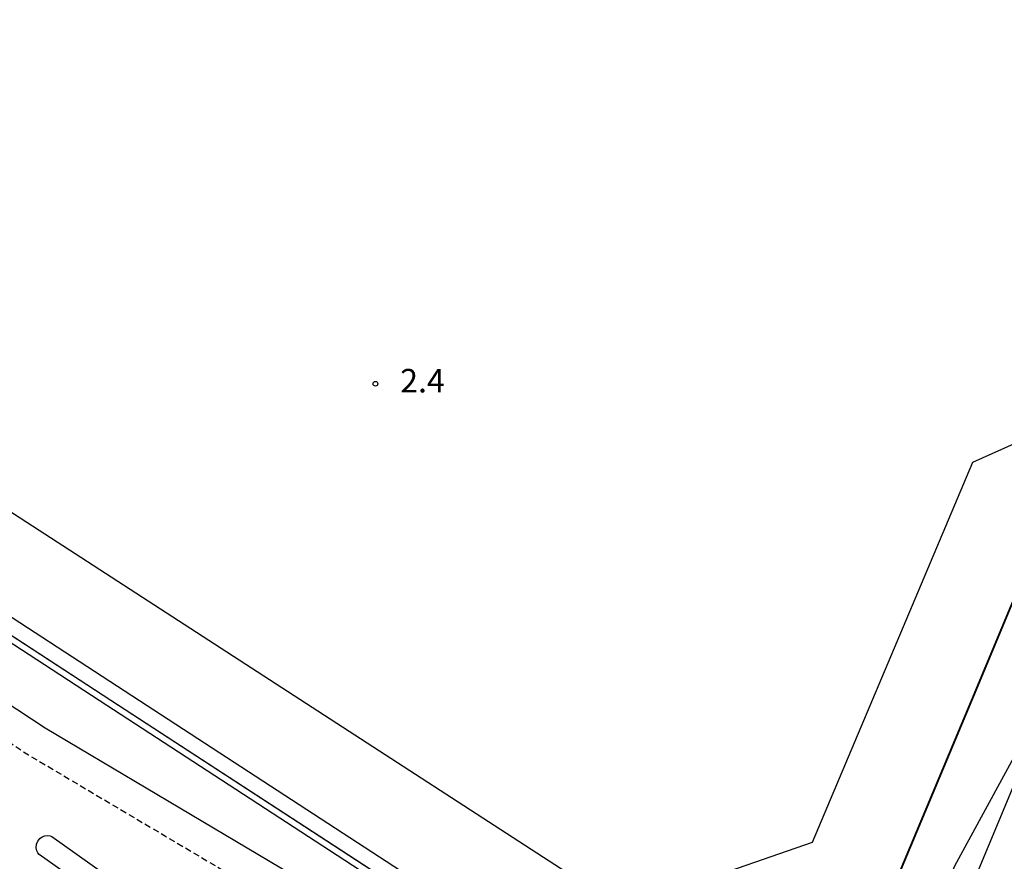
# Model space of a CAD drawing. Extents: x -24000 to -22000, y 102000 to 103500.
# Drawn here: x -23340 to -23183, y 102474 to 102608 of the extents above; entities that cross this region are included whole.
import ezdxf
from ezdxf.enums import TextEntityAlignment as Align

# ---------------------------------------------------------------- set-up
doc = ezdxf.new("R2010")
doc.units = 0
doc.linetypes.add('221300', pattern=[1.5, 1, -0.5])
for name, color, linetype in [('2101000', 7, 'Continuous'), ('2213000', 7, '221300'), ('2226000', 7, 'Continuous'), ('5102000', 4, '510200'), ('6110000', 1, '611000'), ('6130000', 3, '613000'), ('7102001', 8, 'Continuous'), ('7312000', 1, 'Continuous')]:
    doc.layers.add(name, color=color, linetype=linetype)
doc.styles.add('PlotAnnotation', font='txt')
doc.linetypes.add('510200', pattern='A,0,-0.375,[8,dmdr.shx,S=0.375,R=0,X=0,Y=0],-0.75,[8,dmdr.shx,S=0.375,R=180,X=0,Y=0],-0.375', length=1.5)
doc.linetypes.add('611000', pattern='A,1,[3,dmdr.shx,S=0.2,R=0,X=0,Y=0],1', length=2)
doc.linetypes.add('613000', pattern='A,1,-0.75,[1,dmdr.shx,S=0.15,R=0,X=0,Y=0],-0.75,1', length=3.5)

# ---------------------------------------------------------------- blocks, each defined once
blk = doc.blocks.new('731200')
at = {"layer": '7312000'}
blk.add_circle((0, 0), 0.15, dxfattribs=at)

msp = doc.modelspace()

# ---------------------------------------------------------------- linework, layer by layer
at = {"layer": '2101000', "flags": 128}
msp.add_lwpolyline([(-23174.07, 102534.74), (-23188.59, 102499.99), (-23207.99, 102453.57), (-23217.95, 102429.74), (-23225.07, 102434.39), (-23225.62, 102433.54), (-23227.29, 102430.99), (-23293.28, 102470.09), (-23336.23, 102495.55), (-23342.91, 102499.99), (-23372.65, 102519.78), (-23407.47, 102544.82), (-23453.53, 102577.94), (-23464.37, 102585.69), (-23471.67, 102591.02), (-23477.18, 102595.09), (-23483.16, 102599.23), (-23490.11, 102604.09), (-23493.21, 102606.19), (-23497.36, 102608.99)], dxfattribs=at)
at = {"layer": '2213000', "flags": 128}
msp.add_lwpolyline([(-23549.85, 102641.41), (-23550.32, 102640.42), (-23550.64, 102639.57), (-23550.79, 102638.72), (-23550.8, 102637.91), (-23550.73, 102637.12), (-23550.51, 102636.54), (-23550.13, 102636.01), (-23549.78, 102635.65), (-23549.36, 102635.34), (-23541.51, 102630.77), (-23535.4, 102627.06), (-23530.24, 102623.92), (-23523.47, 102619.76), (-23518.19, 102616.58), (-23512.18, 102612.76), (-23506.46, 102609.03), (-23500.15, 102604.84), (-23500.02, 102604.75), (-23495.89, 102601.96), (-23492.95, 102599.97), (-23486.02, 102595.13), (-23480.09, 102591.02), (-23474.63, 102586.99), (-23467.3, 102581.64), (-23456.44, 102573.87), (-23394.63, 102529.43), (-23375.49, 102515.67), (-23351.93, 102499.99), (-23338.89, 102491.31), (-23290.7, 102462.75), (-23273.02, 102452.28), (-23231.17, 102427.47), (-23230.64, 102427.25), (-23229.64, 102426.94), (-23228.85, 102426.77), (-23227.9, 102426.62), (-23226.2, 102426.47), (-23224.73, 102426.5), (-23223.3, 102426.67), (-23221.58, 102427.12), (-23220.22, 102427.76), (-23218.99, 102428.63), (-23218.64, 102429), (-23217.95, 102429.74)], dxfattribs=at)
at = {"layer": '2226000', "flags": 128}
msp.add_lwpolyline([(-23179.74, 102491.62), (-23197.4, 102449.33), (-23207.28, 102425.69), (-23207.48, 102425.34), (-23207.9, 102425.08), (-23209.06, 102425.01), (-23209.76, 102425.24), (-23210.37, 102425.85), (-23210.65, 102426.49), (-23210.64, 102427.14), (-23210.53, 102427.51), (-23200.76, 102450.9), (-23191.26, 102473.65), (-23181.2, 102492.16), (-23180.9, 102492.43), (-23180.51, 102492.49), (-23180.2, 102492.43), (-23179.99, 102492.3), (-23179.77, 102491.94), (-23179.74, 102491.62)], close=True, dxfattribs=at)
msp.add_lwpolyline([(-23324.94, 102466.77), (-23337.16, 102475.42), (-23337.38, 102475.7), (-23337.53, 102476.02), (-23337.64, 102476.5), (-23337.59, 102477.09), (-23337.38, 102477.58), (-23337.05, 102477.97), (-23336.67, 102478.24), (-23336.24, 102478.39), (-23335.77, 102478.44), (-23335.43, 102478.39), (-23335.14, 102478.28), (-23335.14, 102478.28), (-23323.04, 102469.71)], dxfattribs=at)
at = {"layer": '5102000', "flags": 128}
msp.add_lwpolyline([(-23495.54, 102651.27), (-23493.61, 102650.5), (-23487.25, 102624.12), (-23369.26, 102547.88), (-23244.28, 102466.87), (-23213.97, 102477.41), (-23188.39, 102537.96), (-23180.24, 102541.61), (-23164.96, 102578.28), (-23135.9, 102648.96), (-23108.85, 102713.83), (-23064.02, 102820.32), (-23174.84, 102820.18), (-23386.42, 102820.04), (-23388.17, 102813.06), (-23424.93, 102812.8), (-23428.3, 102814.83)], dxfattribs=at)
at = {"layer": '6110000', "flags": 128}
for points in [[(-22869.29, 103271.68), (-22928.02, 103130.93), (-22982.31, 102999.99), (-22998.97, 102959.82), (-23000.01, 102957.3), (-23035.6, 102871.89), (-23054.73, 102825.97), (-23134.79, 102632.92), (-23170.41, 102547.33), (-23169.29, 102546.18), (-23174.07, 102534.74), (-23188.59, 102499.99), (-23207.99, 102453.57), (-23217.95, 102429.74), (-23225.08, 102434.38), (-23228.88, 102436.86), (-23252.93, 102452.53), (-23289.1, 102476.1), (-23325.77, 102499.99), (-23408.26, 102553.75), (-23492.05, 102608.34), (-23500.02, 102613.54), (-23515.79, 102623.82), (-23522.9, 102628.88), (-23545.02, 102644.61), (-23540.85, 102651.15), (-23537.72, 102656.07), (-23534.37, 102661.3)], [(-23537.72, 102656.07), (-23535.85, 102654.79), (-23536.92, 102653.24), (-23521.1, 102630.66), (-23514.38, 102625.88), (-23500.02, 102616.53), (-23321.19, 102499.99), (-23227.52, 102438.95), (-23228.88, 102436.86)]]:
    msp.add_lwpolyline(points, dxfattribs=at)
at = {"layer": '6130000', "flags": 128}
msp.add_lwpolyline([(-23218.64, 102429), (-23225.62, 102433.54), (-23289.68, 102475.29), (-23327.6, 102499.99), (-23408.15, 102552.48), (-23492.51, 102607.45), (-23500.02, 102612.35), (-23516.35, 102622.99), (-23545.6, 102643.79)], dxfattribs=at)
at = {"layer": '7102001', "flags": 128}
msp.add_lwpolyline([(-23404.43, 102510.62), (-23394.1, 102526.05), (-23385.62, 102539.06), (-23325.74, 102500.03), (-23289.07, 102476.14), (-23252.9, 102452.57), (-23228.85, 102436.9), (-23225.05, 102434.42), (-23217.97, 102429.81), (-23208.04, 102453.59), (-23188.64, 102500.01), (-23174.12, 102534.76), (-23151.43, 102525.28)], dxfattribs=at)

# ---------------------------------------------------------------- block references
at = {"layer": '7312000', "xscale": 2.5, "yscale": 2.5, "zscale": 2.5}
msp.add_blockref('731200', (-23283.59, 102550.42, 2.42), dxfattribs=at)

# ---------------------------------------------------------------- texts
at = {"layer": '7312000', "style": 'PlotAnnotation'}
msp.add_text('2.4', height=3.75, dxfattribs=at).set_placement((-23276.09, 102550.43), align=Align.MIDDLE)

doc.saveas('drawing.dxf')
